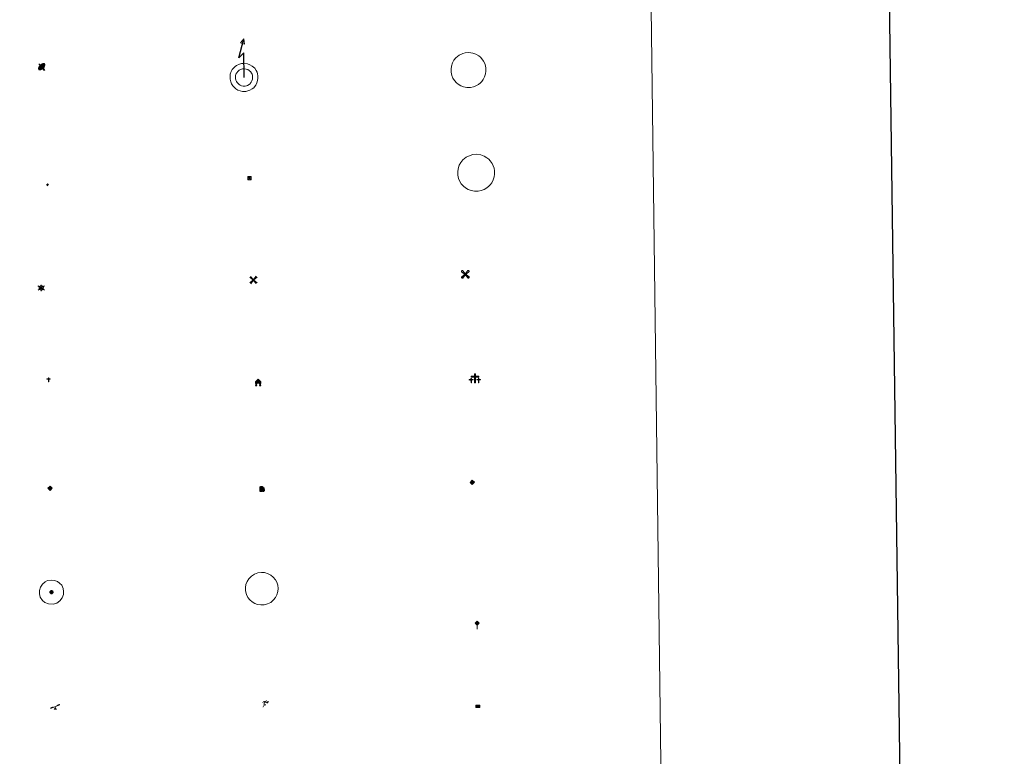
# Model space of a CAD drawing. Units: metres. Extents: x 585834 to 590327, y 4749396 to 4752423.
# Drawn here: x 586456 to 586688, y 4750624 to 4750798 of the extents above; entities that cross this region are included whole.
import ezdxf

# ---------------------------------------------------------------- set-up
doc = ezdxf.new("R2010")
doc.units = ezdxf.units.M
doc.header["$MEASUREMENT"] = 0
for name, color, linetype, lineweight in [('Carátula', 7, 'Continuous', 5), ('Level 15', 1, 'Continuous', 0), ('Level 19', 252, 'Continuous', 0), ('Level 21', 19, 'Continuous', 0), ('Level 24', 5, 'Continuous', 0), ('Level 29', 7, 'Continuous', 0), ('Level 31', 19, 'Continuous', 0), ('Level 32', 19, 'Continuous', 0), ('Level 33', 5, 'Continuous', 0), ('Level 34', 2, 'Continuous', 0), ('Level 63', 7, 'Continuous', 0)]:
    doc.layers.add(name, color=color, linetype=linetype, lineweight=lineweight)

# ---------------------------------------------------------------- blocks, each defined once
blk = doc.blocks.new('5TME')
at = {"layer": 'Carátula', "color": 250, "linetype": 'Continuous', "lineweight": 5}
for p, q in [((3.7, 3.8), (-3.7, -3.8)), ((-3.7, 3.7), (3.8, -3.8))]:
    blk.add_line(p, q, dxfattribs=at)
at = {"layer": 'Carátula', "color": 250, "linetype": 'Continuous', "lineweight": 5, "flags": 128}
blk.add_lwpolyline([(-3.7, -3.8), (3.8, -3.8), (3.8, 3.7), (-3.7, 3.7), (-3.7, -3.8)], dxfattribs=at)
blk = doc.blocks.new('5CEMEN')
at = {"layer": 'Carátula', "color": 7, "linetype": 'Continuous', "lineweight": 5, "flags": 128}
for points in [[(-5.9, -6.3), (-5.9, -1.6), (-3.3, -1.6), (-3.3, -1), (-5.9, -1), (-5.9, 0.9), (-6.6, 0.9), (-6.6, -1), (-9.3, -1), (-9.3, -1.6), (-6.6, -1.6), (-6.6, -6.3), (-5.9, -6.3)], [(-6.6, -1.1), (-9.1, -1.1), (-9.1, -1.5), (-6.5, -1.5), (-6.5, -6.1), (-6.1, -6.1), (-6, -1.5), (-3.4, -1.5), (-3.4, -1.1), (-5.9, -1.1), (-6.1, -1), (-6, 0.8), (-6.5, 0.8), (-6.5, -1), (-6.6, -1.1)], [(0.4, -6.3), (0.4, 2.9), (5.7, 2.9), (5.7, 4.3), (0.4, 4.3), (0.4, 8), (-1.1, 8), (-1.1, 4.3), (-6.3, 4.3), (-6.3, 2.9), (-1.1, 2.9), (-1.1, -6.3), (0.4, -6.3)], [(-1.1, 4), (-6.1, 4), (-6.1, 3.2), (-0.8, 3.2), (-0.8, -6.1), (0.1, -6.1), (0.1, 3.2), (5.4, 3.2), (5.4, 4), (0.4, 4), (0.1, 4.3), (0.1, 7.7), (-0.8, 7.7), (-0.8, 4.3), (-1.1, 4)], [(5.7, -6.3), (5.7, -1.6), (8.4, -1.6), (8.4, -1), (5.7, -1), (5.7, 0.9), (5, 0.9), (5, -1), (2.4, -1), (2.4, -1.6), (5, -1.6), (5, -6.3), (5.7, -6.3)], [(5, -1.1), (2.5, -1.1), (2.5, -1.5), (5.1, -1.5), (5.1, -6.1), (5.6, -6.1), (5.6, -1.5), (8.2, -1.5), (8.2, -1.1), (5.7, -1.1), (5.6, -1), (5.6, 0.7), (5.1, 0.7), (5.1, -1), (5, -1.1)], [(-6.1, -6.1), (-6.5, -6.1), (-6.5, -5.7)], [(0.1, -6.1), (-0.8, -6.1), (-0.8, -5.2)], [(5.6, -6.1), (5.1, -6.1), (5.1, -5.7)]]:
    blk.add_lwpolyline(points, dxfattribs=at)
blk = doc.blocks.new('5GASO')
at = {"layer": 'Carátula', "linetype": 'Continuous', "lineweight": 5}
for color, points in [(33, [(0, -5.1), (-5.1, 0), (0, 5.1), (0.2, 2.5), (-0.3, 2.4), (-0.8, 2.2), (-1.2, 1.8), (-1.5, 1.3), (-1.7, 0.7), (-1.7, 0), (-1.7, -0.8), (-1.5, -1.4), (-1.2, -1.9), (-0.8, -2.3), (-0.3, -2.5), (0.3, -2.6)]), (250, [(0.3, -2.6), (-0.3, -2.5), (-0.8, -2.3), (-1.2, -1.9), (-1.5, -1.4), (-1.7, -0.8), (-1.7, 0), (-1.7, 0.7), (-1.5, 1.3), (-1.2, 1.8), (-0.8, 2.2), (-0.3, 2.4), (0.2, 2.5), (0.6, 2.5), (0.9, 2.4), (1.1, 2.3), (1.4, 2.1), (1.6, 1.9), (1.7, 1.6), (1.8, 1.3), (1.9, 1), (1.2, 0.8), (1, 1.2), (0.8, 1.4), (0.5, 1.6), (0.2, 1.6), (0, 1.6), (-0.3, 1.5), (-0.5, 1.4), (-0.7, 1.2), (-0.8, 1), (-0.9, 0.7), (-1, 0.4), (-1, 0), (-1, -0.4), (-0.9, -0.8), (-0.8, -1.1), (-0.6, -1.4), (-0.4, -1.5), (-0.2, -1.7), (0, -1.7), (0.2, -1.8), (0.5, -1.7), (0.8, -1.6), (1, -1.5), (1.3, -1.3), (1.3, -0.7), (0.2, -0.7), (0.2, 0.1), (2, 0.1), (2, -1.8), (1.7, -2.1), (1.3, -2.4), (0.8, -2.5)]), (33, [(0, -5.1), (0.3, -2.6), (0.8, -2.5), (1.3, -2.4), (1.7, -2.1), (2, -1.8), (2, 0.1), (0.2, 0.1), (0.2, -0.7), (1.3, -0.7), (1.3, -1.3), (1, -1.5), (0.8, -1.6), (0.5, -1.7), (0.2, -1.8), (0, -1.7), (-0.2, -1.7), (-0.4, -1.5), (-0.6, -1.4), (-0.8, -1.1), (-0.9, -0.8), (-1, -0.4), (-1, 0), (-1, 0.4), (-0.9, 0.7), (-0.8, 1), (-0.7, 1.2), (-0.5, 1.4), (-0.3, 1.5), (0, 1.6), (0.2, 1.6), (0.5, 1.6), (0.8, 1.4), (1, 1.2), (1.2, 0.8), (1.9, 1), (1.8, 1.3), (1.7, 1.6), (1.6, 1.9), (1.4, 2.1), (1.1, 2.3), (0.9, 2.4), (0.6, 2.5), (0.2, 2.5), (0, 5.1), (5.1, 0)])]:
    blk.add_hatch(color=color, dxfattribs=at).paths.add_polyline_path(points)
at = {"layer": 'Carátula', "color": 250, "linetype": 'Continuous', "lineweight": 5}
blk.add_3dface([(0, -5.1), (5.1, 0), (0, 5.1), (-5.1, 0)], dxfattribs=at)
blk = doc.blocks.new('5HITFE')
at = {"layer": 'Carátula', "linetype": 'Continuous', "lineweight": 5}
blk.add_hatch(color=2, dxfattribs=at).paths.add_polyline_path([(0, 9.5), (-4.8, 14.3), (0, 19), (0, 19.1), (4.7, 14.3)])
at = {"layer": 'Carátula', "color": 170, "linetype": 'Continuous', "lineweight": 5}
blk.add_line((0, 9.5), (-4.8, 14.3), dxfattribs=at)
at = {"layer": 'Carátula', "color": 250, "linetype": 'Continuous', "lineweight": 5}
blk.add_line((0, 9.5), (0, 0), dxfattribs=at)
at = {"layer": 'Carátula', "color": 250, "linetype": 'Continuous', "lineweight": 5, "flags": 128}
blk.add_lwpolyline([(0, 9.5), (4.7, 14.3), (0, 19.1), (0, 19), (-4.8, 14.3)], close=True, dxfattribs=at)
blk = doc.blocks.new('5HORRE')
at = {"layer": 'Carátula', "linetype": 'Continuous', "lineweight": 5, "extrusion": (0, 0, -1)}
blk.add_hatch(color=254, dxfattribs=at).paths.add_polyline_path([(6.1, -7.7), (3, -7.7), (3, -6.8), (3.6, -6.8), (3, -1.5), (-3.2, -1.5), (-3.9, -6.7), (-3.2, -6.8), (-3.2, -7.7), (-6.4, -7.7), (-6.3, -6.8), (-5.7, -6.7), (-6.4, 1.3), (-0.1, 7.9), (6.4, 1.4), (5.5, -6.7), (6.1, -6.8)])
at = {"layer": 'Carátula', "color": 252, "linetype": 'Continuous', "lineweight": 5, "flags": 128}
blk.add_lwpolyline([(-6.4, 1.4), (0.1, 7.9), (6.4, 1.3), (5.7, -6.7), (6.3, -6.8), (6.4, -7.7), (3.2, -7.7), (3.2, -6.8), (3.9, -6.7), (3.2, -1.5), (-3, -1.5), (-3.6, -6.8), (-3, -6.8), (-3, -7.7), (-6.1, -7.7), (-6.1, -6.8), (-5.5, -6.7)], close=True, dxfattribs=at)
blk = doc.blocks.new('5ROLEO')
at = {"layer": 'Carátula', "linetype": 'Continuous', "lineweight": 5}
for color, points in [(2, [(-0.2, -5.2), (-5.2, -0.1), (-0.2, 5), (0, 2.4), (-0.6, 2.3), (-1, 2.1), (-1.4, 1.8), (-1.7, 1.3), (-1.9, 0.6), (-1.9, -0.2), (-1.9, -0.8), (-1.8, -1.3), (-1.6, -1.7), (-1.4, -2.1), (-1.1, -2.4), (-0.8, -2.6), (-0.4, -2.7), (0, -2.7)]), (250, [(0, -2.7), (-0.4, -2.7), (-0.8, -2.6), (-1.1, -2.4), (-1.4, -2.1), (-1.6, -1.7), (-1.8, -1.3), (-1.9, -0.8), (-1.9, -0.2), (-1.9, 0.6), (-1.7, 1.3), (-1.4, 1.8), (-1, 2.1), (-0.6, 2.3), (0, 2.4), (0, 1.5), (-0.2, 1.5), (-0.5, 1.4), (-0.7, 1.3), (-0.8, 1.1), (-1, 0.9), (-1.1, 0.6), (-1.2, 0.2), (-1.2, -0.2), (-1.2, -0.6), (-1.1, -0.9), (-1, -1.2), (-0.8, -1.4), (-0.7, -1.6), (-0.5, -1.8), (-0.2, -1.8), (0, -1.9)]), (2, [(0, -1.9), (-0.2, -1.8), (-0.5, -1.8), (-0.7, -1.6), (-0.8, -1.4), (-1, -1.2), (-1.1, -0.9), (-1.2, -0.6), (-1.2, -0.2), (-1.2, 0.2), (-1.1, 0.6), (-1, 0.9), (-0.8, 1.1), (-0.7, 1.3), (-0.5, 1.4), (-0.2, 1.5), (0, 1.5), (0.3, 1.5), (0.5, 1.4), (0.7, 1.3), (0.9, 1.1), (1, 0.9), (1.1, 0.6), (1.1, 0.3), (1.2, -0.1), (1.2, -0.5), (1.1, -0.9), (1, -1.2), (0.8, -1.4), (0.7, -1.6), (0.5, -1.8), (0.3, -1.8)]), (2, [(-0.2, -5.2), (0, -2.7), (0.4, -2.7), (0.8, -2.6), (1.1, -2.4), (1.4, -2.1), (1.6, -1.7), (1.8, -1.3), (1.9, -0.7), (1.9, -0.2), (1.9, 0.4), (1.8, 0.9), (1.6, 1.4), (1.4, 1.7), (1.1, 2), (0.8, 2.2), (0.4, 2.3), (0, 2.4), (-0.2, 5), (4.9, -0.1)]), (250, [(0, -2.7), (0, -1.9), (0.3, -1.8), (0.5, -1.8), (0.7, -1.6), (0.8, -1.4), (1, -1.2), (1.1, -0.9), (1.2, -0.5), (1.2, -0.1), (1.1, 0.3), (1.1, 0.6), (1, 0.9), (0.9, 1.1), (0.7, 1.3), (0.5, 1.4), (0.3, 1.5), (0, 1.5), (0, 1.5), (0, 2.4), (0, 2.4), (0.4, 2.3), (0.8, 2.2), (1.1, 2), (1.4, 1.7), (1.6, 1.4), (1.8, 0.9), (1.9, 0.4), (1.9, -0.2), (1.9, -0.7), (1.8, -1.3), (1.6, -1.7), (1.4, -2.1), (1.1, -2.4), (0.8, -2.6), (0.4, -2.7)])]:
    blk.add_hatch(color=color, dxfattribs=at).paths.add_polyline_path(points)
at = {"layer": 'Carátula', "color": 250, "linetype": 'Continuous', "lineweight": 5, "flags": 128}
blk.add_lwpolyline([(-0.1, -5.2), (4.9, -0.1), (-0.1, 5), (-5.2, -0.1), (-0.1, -5.2)], dxfattribs=at)
blk = doc.blocks.new('5IDEP')
at = {"layer": 'Carátula', "linetype": 'Continuous', "lineweight": 5, "extrusion": (0, 0, -1)}
blk.add_hatch(color=252, dxfattribs=at).paths.add_polyline_path([(0.5, -0.6), (-1.8, 1.9), (-4, 0.2), (-7.9, 4.2), (-6.6, 5.2), (-4, 2.4), (-0.4, 5.2), (2.7, 5.2), (6.4, 1.4), (5.1, 0.3), (1.9, 3.7), (1.3, 3.2), (3, 1.4)])
at = {"layer": 'Carátula', "linetype": 'Continuous', "lineweight": 5}
for points in [[(-4.9, -9.4), (-5.1, -9.4), (-5.4, -9.3), (-5.6, -9.2), (-5.7, -9), (-5.8, -8.7), (-5.8, -8.4), (-5.7, -8.2), (-3, -4.9), (-3.6, 0.3), (-3.4, 0.8), (-1.9, -2), (-1.8, -3.7), (-1.2, -5.1), (-4.4, -9.2), (-4.6, -9.4)], [(1.4, -5.2), (-1.2, -5.1), (-1.8, -3.7), (0.3, -3.7), (-1.9, -2), (-3.4, 0.8), (2.1, -3.4), (2.3, -3.5), (2.4, -3.8), (2.5, -4.1), (2.4, -4.4), (2.3, -4.6), (2.2, -4.8), (2, -5), (1.7, -5.1)]]:
    blk.add_hatch(color=252, dxfattribs=at).paths.add_polyline_path(points)
h = blk.add_hatch(color=252, dxfattribs=at)
edge = h.paths.add_edge_path()
edge.add_arc((3, 5.5), 1.39, 179.999, 539.999)
at = {"layer": 'Carátula', "color": 252, "linetype": 'Continuous', "lineweight": 5}
blk.add_line((4, 0.2), (7.9, 4.2), dxfattribs=at)
at = {"layer": 'Carátula', "color": 252, "linetype": 'Continuous', "lineweight": 5, "flags": 128}
blk.add_lwpolyline([(7.9, 4.2), (4, 0.2)], dxfattribs=at)
blk = doc.blocks.new('5STFER')
at = {"layer": 'Carátula', "linetype": 'Continuous', "lineweight": 5}
blk.add_hatch(color=250, dxfattribs=at).paths.add_polyline_path([(0, -4.7), (-4.6, 0), (0, 4.6), (4.6, 0)])
at = {"layer": 'Carátula', "color": 250, "linetype": 'Continuous', "lineweight": 5}
blk.add_line((0, -4.7), (-4.6, 0), dxfattribs=at)
blk = doc.blocks.new('5PARAB')
at = {"layer": 'Carátula', "linetype": 'Continuous', "lineweight": 5}
h = blk.add_hatch(color=43, dxfattribs=at)
edge = h.paths.add_edge_path()
edge.add_ellipse((0.3, 0.2), major_axis=(4.58, 4.58), ratio=0.5, start_angle=240, end_angle=269.9993)
edge.add_ellipse((0.3, 0.2), major_axis=(4.58, 4.58), ratio=0.5, start_angle=269.9993, end_angle=359.9987)
edge.add_ellipse((0.3, 0.2), major_axis=(4.58, 4.58), ratio=0.5, start_angle=0, end_angle=87.2989)
edge.add_line((-1.8, 2.7), (0.5, 0.4))
edge.add_line((0.5, 0.4), (0, 0))
edge.add_line((0, 0), (-2.3, 2.3))
edge.add_line((-2.3, 2.3), (-2.3, 2.3))
edge.add_ellipse((0.3, 0.2), major_axis=(4.58, 4.58), ratio=0.5, start_angle=92.9733, end_angle=180)
edge.add_ellipse((0.3, 0.2), major_axis=(4.58, 4.58), ratio=0.5, start_angle=180, end_angle=240)
h = blk.add_hatch(color=170, dxfattribs=at)
edge = h.paths.add_edge_path()
edge.add_ellipse((0.3, 0.2), major_axis=(4.58, 4.58), ratio=0.7, start_angle=269.9995, end_angle=359.999)
edge.add_ellipse((0.3, 0.2), major_axis=(4.58, 4.58), ratio=0.5, start_angle=180, end_angle=359.9986, ccw=False)
edge.add_ellipse((0.3, 0.2), major_axis=(4.58, 4.58), ratio=0.7, start_angle=180.0194, end_angle=269.9995)
at = {"layer": 'Carátula', "color": 170, "linetype": 'Continuous', "lineweight": 5}
for p, q in [((0.2, 0.2), (-4.3, 4.7)), ((0, 0), (-2.3, 2.3)), ((-1.8, 2.7), (0.5, 0.4)), ((0.5, 0.4), (0, 0)), ((3, -4.2), (3, -5.4)), ((3, -5.4), (5.3, -5.4)), ((5.3, -5.4), (4.2, -3.1))]:
    blk.add_line(p, q, dxfattribs=at)
at = {"layer": 'Carátula', "color": 1, "linetype": 'Continuous', "lineweight": 5}
blk.add_line((0, 0), (0.5, 0.4), dxfattribs=at)
at = {"layer": 'Carátula', "color": 170, "linetype": 'Continuous', "lineweight": 5}
for start_param, end_param in [(1.62269, 3.141593), (0, 1.523654), (4.712377, 6.283162), (3.141593, 4.18879), (4.18879, 4.712377)]:
    blk.add_ellipse((0.3, 0.2, 0), major_axis=(4.58, 4.58), ratio=0.5, start_param=start_param, end_param=end_param, dxfattribs=at)
at = {"layer": 'Carátula', "color": 170, "linetype": 'Continuous', "lineweight": 5, "extrusion": (0, 0, -1)}
for start_param, end_param in [(1.570805, 1.740266), (1.512222, 1.570805)]:
    blk.add_ellipse((0.3, 0.2, 0), major_axis=(5.01, 5.01), ratio=0.725704, start_param=start_param, end_param=end_param, dxfattribs=at)
blk = doc.blocks.new('5GASOL')
at = {"layer": 'Carátula', "linetype": 'Continuous', "lineweight": 5, "extrusion": (0, 0, -1)}
for color, points in [(20, [(-2, -5.7), (-2.1, 1.9), (-2.8, 1.9), (-2.9, 1.9), (-2.9, -4.2), (-2.9, -4.5), (-3.1, -4.9), (-3.3, -5.2), (-3.7, -5.4), (-4.1, -5.5), (-4.6, -5.5), (-5, -5.3), (-5.3, -5), (-5.5, -4.7), (-5.6, -4.3), (-5.6, -1), (-5.5, 0.5), (-5.1, 2.1), (-5.7, 1.9), (-3.8, 3.6), (-3.7, 3.4), (-3.9, 3.1), (-4.9, 1.7), (-5.3, 0.4), (-5.4, -1), (-5.4, -4.2), (-5.3, -4.5), (-5.1, -4.8), (-4.9, -5), (-4.7, -5.2), (-4.3, -5.3), (-3.8, -5.2), (-3.5, -5), (-3.3, -4.6), (-3.2, -4.2), (-3.2, -4), (-3.2, 1.8), (-3.2, 2.1), (-3.1, 2.2), (-3, 2.2), (-2.8, 2.3), (-2.1, 2.3), (-2.1, 5), (-2, 5.1), (-2, 5.2), (-1.9, 5.3), (-1.8, 5.4), (-1.7, 5.5), (-1.4, 5.6), (2.7, 5.6), (2.8, 5.5), (3, 5.4), (3.1, 5.3), (3.2, 5.2), (3.2, 4.9), (3.2, -5.7)]), (2, [(-1.6, 2.3), (-1.6, 5.1), (2.8, 5.1), (2.8, 2.3)])]:
    blk.add_hatch(color=color, dxfattribs=at).paths.add_polyline_path(points)
at = {"layer": 'Carátula', "linetype": 'Continuous', "lineweight": 25, "extrusion": (0, 0, -1)}
blk.add_hatch(color=2, dxfattribs=at).paths.add_polyline_path([(-1.6, 2.3), (-1.6, 5.1), (2.8, 5.1), (2.8, 2.3)])
blk.add_hatch(color=2, dxfattribs=at).paths.add_polyline_path([(-1.6, 2.3), (-1.6, 5.1), (2.8, 5.1), (2.8, 2.3)])
at = {"layer": 'Carátula', "color": 250, "linetype": 'Continuous', "lineweight": 25, "flags": 128}
blk.add_lwpolyline([(2.1, 1.9), (2.1, -5.7), (-3.3, -5.7), (-3.3, 4.9), (-3.2, 5.2), (-3.1, 5.3), (-3, 5.4), (-2.9, 5.5), (-2.7, 5.6), (1.4, 5.6), (1.7, 5.5), (1.8, 5.5), (1.9, 5.4), (2, 5.3), (2.1, 5.1), (2.1, 5), (2.1, 2.3), (2.8, 2.3), (3, 2.3), (3.1, 2.2), (3.2, 2.1), (3.2, 1.8), (3.2, -4), (3.2, -4.2), (3.3, -4.6), (3.5, -4.9), (3.9, -5.1), (4.3, -5.2), (4.7, -5.1), (4.9, -5), (5.2, -4.7), (5.3, -4.5), (5.4, -4.1), (5.3, -1), (5.2, 0.3), (4.9, 1.7), (3.8, 3.2), (3.6, 3.4), (3.8, 3.6), (5.8, 1.8), (5.2, 2.1), (5.5, 0.5), (5.6, -1), (5.6, -4.3), (5.6, -4.7), (5.3, -5), (5, -5.3), (4.6, -5.5), (4.1, -5.5), (3.7, -5.4), (3.3, -5.2), (3.1, -4.9), (2.9, -4.5), (2.9, -4.2), (2.8, 1.9), (2.8, 1.9)], close=True, dxfattribs=at)
blk = doc.blocks.new('5PAINF')
at = {"layer": 'Carátula', "linetype": 'Continuous', "lineweight": 5}
blk.add_hatch(color=6, dxfattribs=at).paths.add_polyline_path([(-11, -4.2), (-11.8, -1.9), (-5.1, 0.6), (-4.2, -1.6)])
at = {"layer": 'Carátula', "linetype": 'Continuous', "lineweight": 5, "extrusion": (0, 0, -1)}
for color, points in [(23, [(-4.1, -7), (-0.1, 0), (4.1, -7)]), (6, [(-4.3, 1.7), (-11, 4.3), (-10.1, 6.5), (-3.4, 3.9)])]:
    blk.add_hatch(color=color, dxfattribs=at).paths.add_polyline_path(points)
at = {"layer": 'Carátula', "color": 170, "linetype": 'Continuous', "lineweight": 5}
blk.add_line((-11, -4.2), (11, 4.2), dxfattribs=at)
blk = doc.blocks.new('5PISCI')
at = {"layer": 'Carátula', "linetype": 'Continuous', "lineweight": 5}
blk.add_hatch(color=131, dxfattribs=at).paths.add_polyline_path([(-3.7, -1.9), (-3.7, 1.9), (3.8, 1.9), (3.8, -1.9)])
at = {"layer": 'Carátula', "color": 1, "linetype": 'Continuous', "lineweight": 5}
blk.add_3dface([(-4.5, -2.6), (4.5, -2.6), (4.5, 2.6), (-4.5, 2.6)], dxfattribs=at)
at = {"layer": 'Carátula', "color": 5, "linetype": 'Continuous', "lineweight": 5}
blk.add_3dface([(-3.7, -1.9), (3.8, -1.9), (3.8, 1.9), (-3.7, 1.9)], dxfattribs=at)
blk = doc.blocks.new('5MOLIV')
at = {"layer": 'Carátula', "linetype": 'Continuous', "lineweight": 5}
for points in [[(-7.1, 5.2), (-8.7, 6.5), (-6.5, 8.6), (-5.2, 7)], [(-4, 2.7), (-5.5, 3.9), (-3.9, 5.5), (-2.7, 3.9)], [(0, -1.8), (-1.8, 0), (0, 1.8), (1.8, 0)], [(4, 2.7), (2.7, 3.9), (4, 5.5), (5.5, 3.9)], [(7.1, 5.2), (5.2, 7.1), (6.5, 8.6), (8.6, 6.5)], [(-6.5, -8.7), (-8.7, -6.5), (-7.1, -5.2), (-5.2, -7.1)], [(-4, -5.6), (-5.5, -4), (-4, -2.7), (-2.7, -4)], [(4, -5.6), (2.7, -4), (4, -2.7), (5.5, -4)], [(6.5, -8.7), (5.2, -7.1), (7.1, -5.2), (8.7, -6.5)]]:
    blk.add_hatch(color=9, dxfattribs=at).paths.add_polyline_path(points)
at = {"layer": 'Carátula', "color": 9, "linetype": 'Continuous', "lineweight": 5}
for p, q in [((-1.3, 0.5), (-8.7, 6.5)), ((-0.5, 1.3), (-6.5, 8.6)), ((0.5, 1.3), (6.5, 8.6)), ((1.3, 0.5), (8.6, 6.5)), ((-1.3, -0.5), (-8.7, -6.5)), ((-0.5, -1.3), (-6.5, -8.7)), ((0.5, -1.3), (6.5, -8.7)), ((1.3, -0.5), (8.7, -6.5))]:
    blk.add_line(p, q, dxfattribs=at)
blk = doc.blocks.new('5AEGEN')
at = {"layer": 'Carátula', "linetype": 'Continuous', "lineweight": 5, "extrusion": (-0.000315947, -0.000185731, 1)}
h = blk.add_hatch(color=9, dxfattribs=at)
edge = h.paths.add_edge_path()
edge.add_line((-6.3, -8.9), (-1.1, -2.4))
edge.add_line((-1.1, -2.4), (-1, -2.4))
edge.add_ellipse((0, 0), major_axis=(0, -2.64), ratio=0.999964, start_angle=293.574, end_angle=336.8894, ccw=False)
edge.add_line((-2.4, -1.1), (-2.5, -1.1))
edge.add_line((-2.5, -1.1), (-8.9, -6.3))
edge.add_line((-8.9, -6.3), (-8.9, -7.3))
edge.add_line((-8.9, -7.3), (-7.3, -8.9))
edge.add_line((-7.3, -8.9), (-6.3, -8.9))
at = {"layer": 'Carátula', "linetype": 'Continuous', "lineweight": 5, "extrusion": (0.000188165, -0.00031338, 1)}
h = blk.add_hatch(color=9, dxfattribs=at)
edge = h.paths.add_edge_path()
edge.add_line((6.2, -8.9), (7.3, -8.9))
edge.add_line((7.3, -8.9), (8.9, -7.3))
edge.add_line((8.9, -7.3), (8.8, -6.3))
edge.add_line((8.8, -6.3), (2.4, -1.1))
edge.add_line((2.4, -1.1), (2.4, -1))
edge.add_ellipse((0, 0), major_axis=(0, -2.64), ratio=0.999964, start_angle=23.5316, end_angle=66.8499, ccw=False)
edge.add_line((1, -2.4), (6.2, -8.9))
at = {"layer": 'Carátula', "color": 9, "linetype": 'Continuous', "lineweight": 5, "flags": 128}
for points in [[(-1, 2.4), (-6.3, 8.8), (-7.3, 8.9), (-8.9, 7.3), (-8.8, 6.3), (-2.4, 1)], [(-1, 2.4), (-0.7, 1.9), (-0.8, 0.9), (-1, 0.7), (-2, 0.6), (-2.4, 1)], [(2.4, 1), (1.9, 0.6), (0.9, 0.7), (0.7, 0.9), (0.7, 1.9), (1.1, 2.4)], [(8.8, 6.3), (8.9, 7.3), (7.3, 8.9), (6.2, 8.8), (1.1, 2.4)], [(2.4, 1), (8.8, 6.3)], [(-0.7, -2), (-0.8, -0.9), (-1, -0.8), (-2, -0.7), (-2.5, -1.1)], [(-1.1, -2.4), (-0.7, -2)], [(1, -2.4), (0.6, -2), (0.7, -0.9), (0.9, -0.8), (1.9, -0.6), (2.4, -1.1)]]:
    blk.add_lwpolyline(points, dxfattribs=at)
at = {"layer": 'Carátula', "color": 9, "linetype": 'Continuous', "lineweight": 5}
for start_param, end_param in [(4.305476, 5.87983), (2.733923, 3.553527), (1.166752, 1.981926), (5.123832, 6.69389)]:
    blk.add_ellipse((0, 0, 0), major_axis=(0, -2.64), ratio=0.999964, start_param=start_param, end_param=end_param, dxfattribs=at)
at = {"layer": 'Carátula', "color": 9, "linetype": 'Continuous', "lineweight": 5, "extrusion": (0, 0, -1)}
for start_param, end_param in [(5.119302, 5.871251), (0.40767, 1.159666)]:
    blk.add_ellipse((0, 0, 0), major_axis=(0, 2.64), ratio=0.999964, start_param=start_param, end_param=end_param, dxfattribs=at)
at = {"layer": 'Carátula', "color": 9, "linetype": 'Continuous', "lineweight": 5}
mesh = blk.add_polyface(dxfattribs=at)
corners = [(-7.3, -8.9, 0), (-6.3, -8.9, 0), (-1, -2.4, 0), (-1.6, -2.1, 0), (-2.1, -1.6, 0), (-8.9, -7.3, 0), (-2.4, -1.1, 0), (-8.9, -6.3, 0)]
mesh.append_faces([[corners[k] for k in face] for face in [(3, 4, 5, 0)]], dxfattribs={"vtx1": -1, "vtx3": -1, "color": 9})
mesh.append_faces([[corners[k] for k in face] for face in [(0, 1, 2, 3), (4, 6, 7, 5)]], dxfattribs={"vtx3": -1, "color": 9})
mesh = blk.add_polyface(dxfattribs=at)
corners = [(8.9, -7.3, 0), (8.8, -6.3, 0), (2.4, -1, 0), (2.1, -1.6, 0), (1.6, -2.1, 0), (7.3, -8.9, 0), (1, -2.4, 0), (6.2, -8.9, 0)]
mesh.append_faces([[corners[k] for k in face] for face in [(3, 4, 5, 0)]], dxfattribs={"vtx1": -1, "vtx3": -1, "color": 9})
mesh.append_faces([[corners[k] for k in face] for face in [(0, 1, 2, 3), (4, 6, 7, 5)]], dxfattribs={"vtx3": -1, "color": 9})
blk = doc.blocks.new('5MOLIN')
at = {"layer": 'Carátula', "color": 7, "linetype": 'Continuous', "lineweight": 5}
for q in [(-7.6, 5.1), (0, 7.6), (7.6, 5.1), (-7.6, -5.1), (7.6, -5.1), (0, -7.6)]:
    blk.add_line((0, 0), q, dxfattribs=at)
at = {"layer": 'Carátula', "color": 7, "linetype": 'Continuous', "lineweight": 5, "flags": 128}
for points in [[(0, 5.1), (-0.3, 5.1), (-0.6, 5), (-0.9, 5), (-1.1, 4.9), (-1.4, 4.9), (-1.7, 4.8), (-2, 4.7), (-2.2, 4.6), (-2.5, 4.4), (-2.7, 4.3), (-2.9, 4.1), (-3.2, 4), (-3.4, 3.8), (-3.6, 3.6), (-3.8, 3.4), (-4, 3.2), (-4.1, 2.9), (-4.3, 2.7), (-4.4, 2.4), (-4.6, 2.2), (-4.7, 1.9), (-4.8, 1.7), (-4.9, 1.4), (-4.9, 1.1), (-5, 0.8), (-5, 0.6), (-5.1, 0.3), (-5.1, 0), (-5.1, -0.3), (-5, -0.6), (-5, -0.9), (-4.9, -1.1), (-4.9, -1.4), (-4.8, -1.7), (-4.7, -2), (-4.6, -2.2), (-4.4, -2.5), (-4.3, -2.7), (-4.1, -2.9), (-3.9, -3.2), (-3.8, -3.4), (-3.6, -3.6), (-3.4, -3.8), (-3.1, -4), (-2.9, -4.1), (-2.7, -4.3), (-2.4, -4.4), (-2.2, -4.6), (-1.9, -4.7), (-1.7, -4.8), (-1.4, -4.9), (-1.1, -4.9), (-0.8, -5), (-0.5, -5), (-0.2, -5.1), (0, -5.1), (0.3, -5.1), (0.6, -5), (0.9, -5), (1.2, -4.9), (1.4, -4.9), (1.7, -4.8), (2, -4.7), (2.2, -4.5), (2.5, -4.4), (2.7, -4.3), (3, -4.1), (3.2, -3.9), (3.4, -3.7), (3.6, -3.5), (3.8, -3.3), (4, -3.1), (4.1, -2.9), (4.3, -2.7), (4.4, -2.4), (4.6, -2.2), (4.7, -1.9), (4.8, -1.6), (4.9, -1.4), (4.9, -1.1), (5, -0.8), (5, -0.5), (5, -0.2), (5.1, 0.1), (5, 0.3), (5, 0.6), (5, 0.9), (4.9, 1.2), (4.9, 1.5), (4.7, 1.7), (4.7, 2), (4.5, 2.2), (4.4, 2.5), (4.2, 2.7), (4.1, 3), (3.9, 3.2), (3.7, 3.4), (3.5, 3.6), (3.3, 3.8), (3.1, 4)], [(3.1, 4), (2.9, 4.2), (2.6, 4.3), (2.4, 4.5), (2.1, 4.6), (1.9, 4.7), (1.6, 4.8), (1.3, 4.9), (1.1, 5), (0.8, 5), (0.5, 5), (0.2, 5.1), (0, 5.1)]]:
    blk.add_lwpolyline(points, dxfattribs=at)
blk = doc.blocks.new('5ERMIT')
at = {"layer": 'Carátula', "linetype": 'Continuous', "lineweight": 5}
blk.add_hatch(color=250, dxfattribs=at).paths.add_polyline_path([(0.3, -6.5), (-0.3, -6.5), (-0.3, -5.9), (-0.3, -0.3), (-3.8, -0.3), (-3.8, 0.2), (-0.5, 0.2), (-0.3, 0.4), (-0.3, 2.7), (0.3, 2.7), (0.3, 0.4), (0.5, 0.2), (3.8, 0.2), (3.8, -0.3), (0.3, -0.3)])
at = {"layer": 'Carátula', "color": 7, "linetype": 'Continuous', "lineweight": 5, "flags": 128}
blk.add_lwpolyline([(-0.5, -0.5), (-0.5, -6.6), (0.5, -6.6), (0.5, -0.5), (4, -0.5), (4, 0.4), (0.5, 0.4), (0.5, 2.9), (-0.5, 2.9), (-0.5, 0.4), (-4, 0.4), (-4, -0.5), (-0.5, -0.5), (-0.5, -6.6), (0.5, -6.6)], dxfattribs=at)
blk = doc.blocks.new('5HITAU')
at = {"layer": 'Carátula', "linetype": 'Continuous', "lineweight": 5}
for color, points in [(1, [(0.5, -3.9), (-1, -3.7), (-2.1, -3.3), (-2.9, -2.6), (-3.6, -1.5), (-3.8, -0.5), (-3.8, 0.6), (-3.5, 1.7), (-2.8, 2.6), (-2, 3.3), (-1.2, 3.7), (0.2, 3.8), (1, 3.7), (1.9, 3.4), (2.6, 2.8), (3.3, 2.1), (3.7, 1.1), (3.8, 0.2), (3.8, -0.8), (3.4, -1.9), (2.6, -2.8), (1.7, -3.5)]), (2, [(0.4, -2.9), (-0.7, -2.8), (-1.6, -2.4), (-2.1, -2), (-2.7, -1.1), (-2.8, -0.4), (-2.8, 0.4), (-2.6, 1.2), (-2.1, 1.9), (-1.5, 2.4), (-0.9, 2.7), (0.1, 2.8), (0.8, 2.8), (1.4, 2.5), (1.9, 2.1), (2.4, 1.6), (2.7, 0.8), (2.9, 0.1), (2.8, -0.6), (2.5, -1.4), (1.9, -2.1), (1.2, -2.6)])]:
    blk.add_hatch(color=color, dxfattribs=at).paths.add_polyline_path(points)
at = {"layer": 'Carátula', "color": 250, "linetype": 'Continuous', "lineweight": 5, "flags": 128}
blk.add_lwpolyline([(-1.2, 3.7), (-2, 3.3), (-2.8, 2.6), (-3.5, 1.7), (-3.8, 0.6), (-3.8, -0.5), (-3.6, -1.5), (-2.9, -2.6), (-2.1, -3.3), (-1, -3.7), (0.5, -3.9), (1.7, -3.5), (2.6, -2.8), (3.4, -1.9), (3.8, -0.8), (3.8, 0.2), (3.7, 1.1), (3.3, 2.1), (2.6, 2.8), (1.9, 3.4), (1, 3.7), (0.2, 3.8)], close=True, dxfattribs=at)

msp = doc.modelspace()

# ---------------------------------------------------------------- linework, layer by layer
at = {"layer": 'Level 63', "linetype": 'Continuous', "lineweight": 30}
msp.add_polyline3d([(586642.49, 4752163.87, 0.01), (586675.56, 4749749.13, 0.01), (590230.21, 4749797.82, 0.01), (590197.18, 4752209.56, 0.01), (586642.49, 4752163.87, 0.01)], dxfattribs=at)
at = {"layer": 'Level 63', "color": 38, "linetype": 'Continuous', "lineweight": 0}
msp.add_polyline3d([(586154.8, 4751132.12, 0.01), (586600.69, 4751137.85, 0.01), (586622.37, 4749450.93, 0.01), (586176.48, 4749445.2, 0.01), (586154.8, 4751132.12, 0.01)], close=True, dxfattribs=at)
at = {"layer": 'Level 63', "color": 19, "linetype": 'Continuous', "lineweight": 30}
msp.add_polyline3d([(586509.06, 4750784.11, 0.51), (586508.99, 4750789.9, 0.51), (586507.83, 4750788.77, 0.51), (586508.95, 4750793.19, 0.51)], dxfattribs=at)
at = {"layer": 'Level 63', "color": 19, "linetype": 'Continuous', "lineweight": 13}
for points in [[(586508.95, 4750793.19, 0.51), (586509.14, 4750791.97, 0.51), (586508.16, 4750792.28, 0.51), (586508.95, 4750793.19, 0.51)], [(586506.64, 4750786.4, 0.01), (586506.97, 4750786.7, 0.01), (586507.24, 4750786.9, 0.01), (586507.96, 4750787.25, 0.01), (586508.42, 4750787.39, 0.01), (586509.07, 4750787.42, 0.01), (586509.86, 4750787.33, 0.01), (586510.43, 4750787.11, 0.01), (586510.98, 4750786.8, 0.01), (586511.3, 4750786.54, 0.01), (586511.54, 4750786.28, 0.01), (586511.88, 4750785.79, 0.01), (586512.09, 4750785.37, 0.01), (586512.22, 4750784.95, 0.01), (586512.32, 4750784.47, 0.01), (586512.32, 4750783.91, 0.01), (586512.24, 4750783.42, 0.01), (586512.06, 4750782.84, 0.01), (586511.8, 4750782.32, 0.01), (586511.49, 4750781.91, 0.01), (586511.31, 4750781.7, 0.01), (586510.93, 4750781.41, 0.01), (586510.43, 4750781.11, 0.01), (586509.95, 4750780.92, 0.01), (586509.42, 4750780.82, 0.01), (586508.7, 4750780.82, 0.01), (586508.11, 4750780.95, 0.01), (586507.59, 4750781.13, 0.01), (586507.1, 4750781.43, 0.01), (586506.75, 4750781.74, 0.01), (586506.37, 4750782.15, 0.01), (586506.1, 4750782.58, 0.01), (586505.89, 4750783.05, 0.01), (586505.76, 4750783.72, 0.01), (586505.73, 4750784.31, 0.01), (586505.8, 4750784.85, 0.01), (586506.03, 4750785.52, 0.01), (586506.27, 4750785.96, 0.01), (586506.64, 4750786.4, 0.01)], [(586507.55, 4750785.52, 0.01), (586507.77, 4750785.72, 0.01), (586507.9, 4750785.82, 0.01), (586508.42, 4750786.06, 0.01), (586508.64, 4750786.13, 0.01), (586509.03, 4750786.15, 0.01), (586509.56, 4750786.09, 0.01), (586509.9, 4750785.96, 0.01), (586510.27, 4750785.75, 0.01), (586510.43, 4750785.62, 0.01), (586510.55, 4750785.49, 0.01), (586510.79, 4750785.14, 0.01), (586510.92, 4750784.89, 0.01), (586510.99, 4750784.64, 0.01), (586511.05, 4750784.35, 0.01), (586511.05, 4750784, 0.01), (586511.01, 4750783.71, 0.01), (586510.88, 4750783.32, 0.01), (586510.72, 4750782.99, 0.01), (586510.51, 4750782.71, 0.01), (586510.44, 4750782.63, 0.01), (586510.22, 4750782.47, 0.01), (586509.86, 4750782.25, 0.01), (586509.59, 4750782.14, 0.01), (586509.3, 4750782.09, 0.01), (586508.83, 4750782.09, 0.01), (586508.45, 4750782.17, 0.01), (586508.13, 4750782.28, 0.01), (586507.86, 4750782.45, 0.01), (586507.63, 4750782.65, 0.01), (586507.38, 4750782.92, 0.01), (586507.22, 4750783.17, 0.01), (586507.1, 4750783.44, 0.01), (586507.02, 4750783.87, 0.01), (586507, 4750784.26, 0.01), (586507.04, 4750784.56, 0.01), (586507.19, 4750785.01, 0.01), (586507.32, 4750785.24, 0.01), (586507.55, 4750785.52, 0.01)]]:
    msp.add_polyline3d(points, close=True, dxfattribs=at)
at = {"layer": 'Level 63', "color": 19, "linetype": 'Continuous', "lineweight": 0}
for points in [[(586558.98, 4750788.71, 0.01), (586559.38, 4750789.07, 0.01), (586559.74, 4750789.35, 0.01), (586560.59, 4750789.75, 0.01), (586561.21, 4750789.94, 0.01), (586562.03, 4750789.98, 0.01), (586562.99, 4750789.87, 0.01), (586563.72, 4750789.59, 0.01), (586564.37, 4750789.22, 0.01), (586564.79, 4750788.88, 0.01), (586565.11, 4750788.53, 0.01), (586565.52, 4750787.95, 0.01), (586565.79, 4750787.42, 0.01), (586565.96, 4750786.89, 0.01), (586566.07, 4750786.28, 0.01), (586566.07, 4750785.58, 0.01), (586565.98, 4750784.96, 0.01), (586565.75, 4750784.27, 0.01), (586565.44, 4750783.62, 0.01), (586565.07, 4750783.13, 0.01), (586564.81, 4750782.83, 0.01), (586564.32, 4750782.47, 0.01), (586563.72, 4750782.11, 0.01), (586563.11, 4750781.87, 0.01), (586562.43, 4750781.73, 0.01), (586561.55, 4750781.73, 0.01), (586560.82, 4750781.89, 0.01), (586560.16, 4750782.12, 0.01), (586559.55, 4750782.49, 0.01), (586559.11, 4750782.88, 0.01), (586558.64, 4750783.38, 0.01), (586558.3, 4750783.93, 0.01), (586558.03, 4750784.54, 0.01), (586557.87, 4750785.35, 0.01), (586557.84, 4750786.08, 0.01), (586557.92, 4750786.77, 0.01), (586558.2, 4750787.59, 0.01), (586558.52, 4750788.16, 0.01), (586558.98, 4750788.71, 0.01)], [(586510.17, 4750665.84, 0.01), (586510.44, 4750666.14, 0.01), (586510.79, 4750666.47, 0.01), (586511.52, 4750666.95, 0.01), (586512.32, 4750667.24, 0.01), (586513.12, 4750667.34, 0.01), (586513.89, 4750667.28, 0.01), (586514.69, 4750667.03, 0.01), (586515.35, 4750666.69, 0.01), (586515.93, 4750666.21, 0.01), (586516.42, 4750665.58, 0.01), (586516.75, 4750665.01, 0.01), (586516.97, 4750664.31, 0.01), (586517.06, 4750663.57, 0.01), (586517, 4750662.8, 0.01), (586516.78, 4750662.07, 0.01), (586516.42, 4750661.37, 0.01), (586516.01, 4750660.85, 0.01), (586515.32, 4750660.26, 0.01), (586514.56, 4750659.88, 0.01), (586513.8, 4750659.68, 0.01), (586512.99, 4750659.64, 0.01), (586512.22, 4750659.77, 0.01), (586511.61, 4750659.99, 0.01), (586510.97, 4750660.36, 0.01), (586510.42, 4750660.86, 0.01), (586509.96, 4750661.43, 0.01), (586509.6, 4750662.15, 0.01), (586509.39, 4750662.95, 0.01), (586509.38, 4750663.78, 0.01), (586509.48, 4750664.48, 0.01), (586509.76, 4750665.19, 0.01), (586510.17, 4750665.84, 0.01)]]:
    msp.add_polyline3d(points, close=True, dxfattribs=at)
at = {"layer": 'Level 63', "color": 252, "linetype": 'Continuous', "lineweight": 0}
msp.add_polyline3d([(586560.62, 4750764.64, 0.01), (586561.04, 4750765.01, 0.01), (586561.43, 4750765.31, 0.01), (586562.32, 4750765.73, 0.01), (586562.98, 4750765.93, 0.01), (586563.84, 4750765.98, 0.01), (586564.86, 4750765.86, 0.01), (586565.62, 4750765.56, 0.01), (586566.31, 4750765.18, 0.01), (586566.76, 4750764.82, 0.01), (586567.1, 4750764.45, 0.01), (586567.52, 4750763.84, 0.01), (586567.81, 4750763.28, 0.01), (586567.98, 4750762.71, 0.01), (586568.11, 4750762.07, 0.01), (586568.1, 4750761.33, 0.01), (586568.01, 4750760.68, 0.01), (586567.77, 4750759.95, 0.01), (586567.44, 4750759.27, 0.01), (586567.05, 4750758.76, 0.01), (586566.77, 4750758.44, 0.01), (586566.26, 4750758.05, 0.01), (586565.63, 4750757.68, 0.01), (586564.98, 4750757.41, 0.01), (586564.26, 4750757.28, 0.01), (586563.34, 4750757.28, 0.01), (586562.56, 4750757.44, 0.01), (586561.88, 4750757.68, 0.01), (586561.22, 4750758.08, 0.01), (586560.76, 4750758.49, 0.01), (586560.27, 4750759.01, 0.01), (586559.91, 4750759.6, 0.01), (586559.62, 4750760.24, 0.01), (586559.46, 4750761.09, 0.01), (586559.42, 4750761.86, 0.01), (586559.51, 4750762.59, 0.01), (586559.8, 4750763.45, 0.01), (586560.14, 4750764.06, 0.01), (586560.62, 4750764.64, 0.01)], close=True, dxfattribs=at)
at = {"layer": 'Level 63', "color": 2, "linetype": 'Continuous', "lineweight": 0}
msp.add_polyline3d([(586462.67, 4750665.39, 0.01), (586463.74, 4750665.53, 0.01), (586464.37, 4750665.44, 0.01), (586465.05, 4750665.2, 0.01), (586465.53, 4750664.83, 0.01), (586466.04, 4750664.28, 0.01), (586466.36, 4750663.54, 0.01), (586466.49, 4750662.86, 0.01), (586466.44, 4750662.08, 0.01), (586466.17, 4750661.3, 0.01), (586465.61, 4750660.63, 0.01), (586464.88, 4750660.06, 0.01), (586464.05, 4750659.81, 0.01), (586462.93, 4750659.92, 0.01), (586462.08, 4750660.25, 0.01), (586461.53, 4750660.67, 0.01), (586460.98, 4750661.51, 0.01), (586460.81, 4750662.24, 0.01), (586460.8, 4750663.09, 0.01), (586461.01, 4750663.88, 0.01), (586461.51, 4750664.58, 0.01), (586462.14, 4750665.1, 0.01), (586462.67, 4750665.39, 0.01)], close=True, dxfattribs=at)

# ---------------------------------------------------------------- block references
at = {"layer": 'Level 15', "color": 9, "linetype": 'Continuous', "lineweight": 0, "xscale": 0.09999983015004546, "yscale": 0.09999983015004546, "rotation": 0.7372025461647063}
for name, p in [('5AEGEN', (586561.22, 4750737.66, 0.26)), ('5MOLIV', (586511.25, 4750736.32, 0.26))]:
    msp.add_blockref(name, p, dxfattribs=at)
at = {"layer": 'Level 15', "linetype": 'Continuous', "lineweight": 0, "xscale": 0.09999983015004546, "yscale": 0.09999983015004546, "rotation": 0.7372025461647063}
for name, p in [('5MOLIN', (586461.21, 4750734.46, 0.51)), ('5ERMIT', (586462.94, 4750712.98))]:
    msp.add_blockref(name, p, dxfattribs=at)
at = {"layer": 'Level 15', "color": 252, "linetype": 'Continuous', "lineweight": 0, "xscale": 0.09999983015004546, "yscale": 0.09999983015004546, "rotation": 0.7372025461647063}
msp.add_blockref('5HORRE', (586512.35, 4750712.13, 0.51), dxfattribs=at)
at = {"layer": 'Level 15', "color": 1, "linetype": 'Continuous', "lineweight": 0, "xscale": 0.09999983015004546, "yscale": 0.09999983015004546, "rotation": 0.7372025461647063}
msp.add_blockref('5PISCI', (586564.17, 4750635.73, 0.01), dxfattribs=at)
at = {"layer": 'Level 19', "color": 2, "linetype": 'Continuous', "lineweight": 30, "xscale": 0.09999983015004546, "yscale": 0.09999983015004546, "rotation": 0.7372025461647063}
msp.add_blockref('5GASOL', (586513.19, 4750687.01, 5584.8), dxfattribs=at)
at = {"layer": 'Level 19', "color": 23, "linetype": 'Continuous', "lineweight": 0, "xscale": 0.09999983015004546, "yscale": 0.09999983015004546, "rotation": 0.7372025461647063}
msp.add_blockref('5PAINF', (586464.51, 4750635.63, 0.01), dxfattribs=at)
at = {"layer": 'Level 19', "color": 252, "linetype": 'Continuous', "lineweight": 0, "xscale": 0.09999983015004546, "yscale": 0.09999983015004546, "rotation": 0.7372025461647063}
msp.add_blockref('5IDEP', (586513.99, 4750636.47, 0.51), dxfattribs=at)
at = {"layer": 'Level 21', "color": 19, "linetype": 'Continuous', "lineweight": 0, "xscale": 0.09999983015004546, "yscale": 0.09999983015004546, "rotation": 0.7372025461647063}
msp.add_blockref('5HITAU', (586463.64, 4750662.67, 0.01), dxfattribs=at)
at = {"layer": 'Level 24', "color": 5, "linetype": 'Continuous', "lineweight": 0, "xscale": 0.09999983015004546, "yscale": 0.09999983015004546, "rotation": 0.7372025461647063}
msp.add_blockref('5HITFE', (586564.01, 4750653.94, 0.51), dxfattribs=at)
at = {"layer": 'Level 29', "linetype": 'Continuous', "lineweight": 0, "xscale": 0.1499997452250681, "yscale": 0.1499997452250681, "rotation": 0.7374716184170774}
msp.add_blockref('5CEMEN', (586563.54, 4750712.98, 0.51), dxfattribs=at)
at = {"layer": 'Level 31', "color": 19, "linetype": 'Continuous', "lineweight": 0, "xscale": 0.06399973533099361, "yscale": 0.06399973533099361, "rotation": 0.7374870761490615}
msp.add_blockref('5STFER', (586462.73, 4750758.87, 0.17), dxfattribs=at)
at = {"layer": 'Level 32', "color": 19, "linetype": 'Continuous', "lineweight": 0, "xscale": 0.09999983015004546, "yscale": 0.09999983015004546, "rotation": 0.7372025461647063}
msp.add_blockref('5TME', (586510.3, 4750760.34, 0.51), dxfattribs=at)
at = {"layer": 'Level 33', "color": 5, "linetype": 'Continuous', "lineweight": 0, "xscale": 0.1499997452250681, "yscale": 0.1499997452250681, "rotation": 0.7374716184170774}
msp.add_blockref('5PARAB', (586461.26, 4750786.64, 0.14), dxfattribs=at)
at = {"layer": 'Level 34', "color": 2, "linetype": 'Continuous', "lineweight": 0, "xscale": 0.09999983015004546, "yscale": 0.09999983015004546, "rotation": 0.7372025461647063}
for name, p in [('5GASO', (586463.31, 4750687.19, 0.51)), ('5ROLEO', (586562.87, 4750688.59, 0.51))]:
    msp.add_blockref(name, p, dxfattribs=at)

doc.saveas('drawing.dxf')
